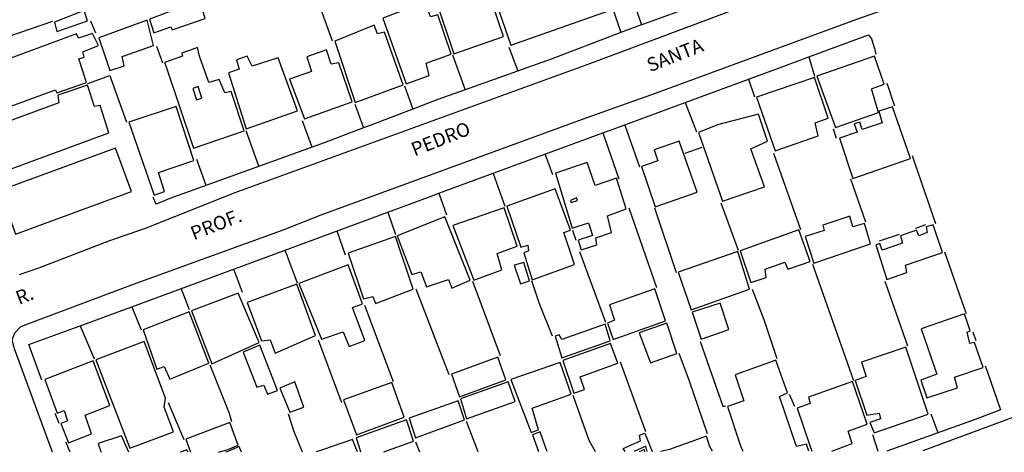
# Model space of a CAD drawing. Extents: x 183120 to 185534, y 1674283 to 1676080.
# Drawn here: x 183609 to 183789, y 1674283 to 1674362 of the extents above; entities that cross this region are included whole.
import ezdxf
from ezdxf.enums import TextEntityAlignment as Align

# ---------------------------------------------------------------- set-up
doc = ezdxf.new("R2010")
doc.units = 0
doc.header["$LTSCALE"] = 10
doc.header["$MEASUREMENT"] = 0
for name, color, linetype in [('V-EDIFICACAO', 7, 'CONTINUOUS'), ('V-LOTE', 1, 'CONTINUOUS'), ('V-NOME_DOS_LOGRADOUROS', 7, 'CONTINUOUS'), ('V-QUADRA', 2, 'CONTINUOUS')]:
    doc.layers.add(name, color=color, linetype=linetype)
doc.styles.get("Standard").update_dxf_attribs({"font": 'ARIAL.TTF'})

msp = doc.modelspace()

# ---------------------------------------------------------------- linework, layer by layer
at = {"layer": 'V-EDIFICACAO'}
for points in [[(183712.55, 1674376.08), (183694.55, 1674369.66), (183698.73, 1674357.49), (183716.77, 1674363.83), (183712.55, 1674376.08)], [(183685.09, 1674365.78), (183688.39, 1674355.91), (183697.45, 1674359.07), (183695.43, 1674364.97), (183693.78, 1674364.64), (183692.39, 1674368.49), (183685.09, 1674365.78)], [(183642.008, 1674365.545), (183641.32, 1674365.38), (183632.89, 1674362.22), (183633.65, 1674359.77), (183636.76, 1674360.82), (183637, 1674360.28), (183643.01, 1674362.38), (183642.29, 1674364.75), (183642.008, 1674365.545)], [(183675.45, 1674362.44), (183679.67, 1674350.45), (183683.85, 1674351.99), (183683.3, 1674354.19), (183687.88, 1674355.88), (183685.46, 1674363.03), (183684.14, 1674362.66), (183683.15, 1674365.3), (183675.45, 1674362.44)], [(183615.55, 1674361.67), (183615.99, 1674359.98), (183621.56, 1674361.93), (183620.98, 1674363.83), (183615.55, 1674361.67)], [(183623.62, 1674358.85), (183625.63, 1674352.87), (183628.27, 1674353.71), (183627.87, 1674355.44), (183633.62, 1674357.42), (183632.45, 1674362.04), (183623.62, 1674358.85)], [(183666.69, 1674358.22), (183670.36, 1674347.04), (183679.12, 1674350.27), (183675.71, 1674359.84), (183674.46, 1674359.54), (183673.84, 1674361.12), (183666.69, 1674358.22)], [(183598.16, 1674351.45), (183594.45, 1674350.11), (183597.05, 1674342.71), (183604.76, 1674345.35), (183615.72, 1674349.38), (183615.99, 1674348.84), (183621.38, 1674350.67), (183620.02, 1674355), (183620.94, 1674355.33), (183620.73, 1674356.27), (183623.58, 1674357.42), (183622.48, 1674359.62), (183619.91, 1674358.77), (183619.55, 1674359.54), (183604.74, 1674354.11), (183598.16, 1674351.45)], [(183635.86, 1674353.72), (183640.92, 1674338.76), (183650.16, 1674341.87), (183647.74, 1674349.06), (183646.6, 1674348.8), (183645.58, 1674351.26), (183643.67, 1674350.67), (183642.02, 1674355.47), (183641.618, 1674357.042), (183640.68, 1674356.69), (183638.76, 1674356.03), (183638.88, 1674355.49), (183635.64, 1674354.34), (183635.86, 1674353.72)], [(183661.56, 1674355.36), (183662.4, 1674352.72), (183658.41, 1674351.33), (183661.12, 1674344.07), (183669.84, 1674347.15), (183667.42, 1674354.3), (183665.99, 1674354.01), (183665.15, 1674356.65), (183661.56, 1674355.36)], [(183656.32, 1674355.22), (183651.59, 1674353.68), (183650.67, 1674355.47), (183648.76, 1674354.81), (183649.2, 1674353.13), (183647.26, 1674352.43), (183650.52, 1674342.24), (183659.87, 1674345.54), (183656.32, 1674355.22)], [(183754.53, 1674351.88), (183757.97, 1674342.5), (183765.82, 1674345.25), (183764.54, 1674349.57), (183766.81, 1674350.41), (183765.09, 1674355.51), (183754.53, 1674351.88)], [(183743.57, 1674348), (183746.94, 1674338.28), (183754.79, 1674340.96), (183754.27, 1674343.34), (183756.62, 1674344.18), (183754.13, 1674351.62), (183743.57, 1674348)], [(183616.14, 1674348.4), (183616.36, 1674347.01), (183604.76, 1674342.76), (183598.04, 1674340.14), (183600.83, 1674332.4), (183604.77, 1674333.92), (183625.45, 1674341.54), (183623.89, 1674346.52), (183622.88, 1674346.31), (183621.6, 1674350.23), (183616.14, 1674348.4)], [(183641.76, 1674349.97), (183640.77, 1674349.61), (183641.47, 1674347.52), (183642.39, 1674347.85), (183641.76, 1674349.97)], [(183629.08, 1674343.45), (183633.73, 1674330.18), (183635.64, 1674330.84), (183634.5, 1674334.32), (183640.96, 1674336.48), (183637.77, 1674346.35), (183629.08, 1674343.45)], [(183765.83, 1674345.48), (183766.45, 1674343.37), (183766.11, 1674343.21), (183762.81, 1674342.13), (183762.37, 1674343.45), (183761.39, 1674343.17), (183761.88, 1674341.65), (183758.67, 1674340.55), (183761.13, 1674333.22), (183771.61, 1674336.85), (183768.35, 1674346.24), (183765.83, 1674345.48)], [(183736.42, 1674343.01), (183732.99, 1674341.6), (183737.34, 1674329.08), (183745, 1674331.68), (183742.54, 1674338.61), (183745.58, 1674340.04), (183743.9, 1674344.92), (183736.42, 1674343.01)], [(183725.55, 1674336.43), (183722.56, 1674335.42), (183725.05, 1674328.05), (183732.75, 1674330.73), (183729.45, 1674340), (183724.87, 1674338.46), (183725.55, 1674336.43)], [(183605.58, 1674331.06), (183608.44, 1674323.1), (183629.59, 1674330.84), (183626.66, 1674338.72), (183605.58, 1674331.06)], [(183714.13, 1674331.94), (183712.66, 1674336.12), (183706.91, 1674334.17), (183709.95, 1674324.17), (183712.92, 1674325.12), (183713.62, 1674322.85), (183711.05, 1674322), (183711.56, 1674320.21), (183714.46, 1674321.16), (183714.28, 1674322.41), (183717.14, 1674323.36), (183716.37, 1674326.44), (183719.78, 1674327.69), (183718.02, 1674333.26), (183714.13, 1674331.94)], [(183698.04, 1674328.16), (183700.56, 1674320.72), (183701.86, 1674321.06), (183701.99, 1674320.02), (183701.1, 1674319.71), (183702.65, 1674314.78), (183710.35, 1674317.57), (183708.41, 1674323.39), (183709.64, 1674323.82), (183706.87, 1674331.35), (183698.04, 1674328.16)], [(183709.61, 1674329.22), (183709.77, 1674328.86), (183710.9, 1674329.24), (183710.73, 1674329.72), (183709.61, 1674329.22)], [(183688.17, 1674324.68), (183691.99, 1674314.71), (183697.12, 1674316.61), (183696.28, 1674319.58), (183699.91, 1674320.9), (183697.56, 1674327.87), (183688.17, 1674324.68)], [(183678.06, 1674322.81), (183680.73, 1674315.73), (183682.38, 1674316.25), (183683.41, 1674313.5), (183687.4, 1674314.85), (183688.03, 1674313.28), (183691.37, 1674314.68), (183686.74, 1674326.26), (183678.06, 1674322.81)], [(183755.67, 1674324.72), (183755.92, 1674323.76), (183752.44, 1674322.63), (183754.02, 1674317.82), (183764.32, 1674321.31), (183763.22, 1674325.05), (183761.09, 1674324.42), (183760.58, 1674326.37), (183755.67, 1674324.72)], [(183740.6, 1674320.06), (183742.5, 1674314.3), (183745.29, 1674315.22), (183745.11, 1674316.72), (183748.71, 1674318.01), (183749.27, 1674316.7), (183753.36, 1674318.12), (183751.27, 1674323.87), (183740.6, 1674320.06)], [(183766.48, 1674320.17), (183766.04, 1674321.38), (183765.34, 1674321.12), (183767.32, 1674314.85), (183770.99, 1674316.1), (183770.73, 1674317.42), (183777.44, 1674319.77), (183775.79, 1674324.79), (183774.51, 1674324.42), (183774.69, 1674323.36), (183773.13, 1674322.81), (183772.73, 1674323.82), (183769.78, 1674322.81), (183770.15, 1674321.42), (183766.48, 1674320.17)], [(183669.11, 1674319.62), (183671.9, 1674311.3), (183673.58, 1674311.74), (183674.06, 1674310.49), (183680.95, 1674313.06), (183677.73, 1674322.66), (183669.11, 1674319.62)], [(183729.27, 1674316.17), (183731.62, 1674309.28), (183742.28, 1674313.06), (183740.12, 1674319.95), (183729.27, 1674316.17)], [(183660.13, 1674314.08), (183664.23, 1674303.97), (183668.19, 1674305.32), (183669.26, 1674302.65), (183672.12, 1674303.71), (183669.9, 1674309.72), (183671.72, 1674310.38), (183669.11, 1674317.53), (183660.13, 1674314.08)], [(183699.39, 1674317.46), (183700.53, 1674314.05), (183702.14, 1674314.56), (183701.12, 1674317.9), (183699.39, 1674317.46)], [(183650.67, 1674310.64), (183653.27, 1674303.64), (183654.85, 1674303.86), (183655.77, 1674301.4), (183663.17, 1674304.63), (183659.73, 1674314.01), (183650.67, 1674310.64)], [(183716.73, 1674310.24), (183717.69, 1674307.41), (183716.36, 1674306.85), (183717.39, 1674303.93), (183726.96, 1674307.3), (183725.02, 1674313.13), (183716.73, 1674310.24)], [(183649.06, 1674312.32), (183640.55, 1674309.1), (183644.22, 1674299.49), (183652.87, 1674303.38), (183649.06, 1674312.32)], [(183731.8, 1674308.88), (183733.45, 1674303.97), (183738.51, 1674305.73), (183736.9, 1674310.53), (183731.8, 1674308.88)], [(183631.75, 1674305.65), (183634.21, 1674298.5), (183635.57, 1674298.98), (183636.56, 1674296.67), (183643.67, 1674299.57), (183640.08, 1674308.92), (183631.75, 1674305.65)], [(183773.56, 1674305.84), (183776.41, 1674297.59), (183773.52, 1674296.49), (183774.62, 1674293.26), (183780.23, 1674295.13), (183779.64, 1674297.04), (183784.85, 1674298.83), (183783.32, 1674303.36), (183782.46, 1674303.16), (183781.95, 1674305.25), (183782.52, 1674305.48), (183781.45, 1674308.57), (183773.56, 1674305.84)], [(183708.04, 1674303.89), (183707.6, 1674304.74), (183706.87, 1674304.52), (183708.08, 1674300.56), (183716.88, 1674303.64), (183715.93, 1674306.68), (183708.04, 1674303.89)], [(183722.16, 1674305.1), (183724.25, 1674299.64), (183729.01, 1674301.36), (183727.18, 1674306.9), (183722.16, 1674305.1)], [(183623.1, 1674300.19), (183629.3, 1674284.1), (183637.25, 1674287.1), (183635.53, 1674291.61), (183635.79, 1674293.22), (183631.9, 1674303.53), (183623.1, 1674300.19)], [(183649.97, 1674301.62), (183652.43, 1674295.2), (183653.75, 1674295.57), (183654.41, 1674293.96), (183656.24, 1674294.62), (183653.02, 1674302.9), (183649.97, 1674301.62)], [(183708.26, 1674300.08), (183710.24, 1674294.14), (183712.19, 1674294.8), (183711.42, 1674297.11), (183718.27, 1674299.57), (183716.95, 1674303.2), (183708.26, 1674300.08)], [(183762.7, 1674299.75), (183763.55, 1674297.15), (183761.53, 1674296.41), (183763.66, 1674290.11), (183765.89, 1674290.51), (183766.15, 1674289.45), (183764.21, 1674288.79), (183765.01, 1674286.92), (183774.88, 1674290.29), (183770.81, 1674302.5), (183762.7, 1674299.75)], [(183687.95, 1674297.62), (183689.38, 1674293.48), (183697.85, 1674296.56), (183696.39, 1674300.7), (183687.95, 1674297.62)], [(183613.79, 1674296.63), (183616.06, 1674290.52), (183617.33, 1674290.97), (183617.93, 1674289.08), (183616.74, 1674288.64), (183618.12, 1674285.12), (183622.33, 1674286.7), (183621.16, 1674290.15), (183625.67, 1674291.87), (183622.63, 1674300.04), (183613.79, 1674296.63)], [(183698.77, 1674296.6), (183702.47, 1674286.99), (183703.79, 1674287.43), (183702.65, 1674291.39), (183709.77, 1674293.96), (183707.75, 1674299.71), (183698.77, 1674296.6)], [(183656.65, 1674295.02), (183658.44, 1674290.7), (183661.01, 1674291.61), (183659.36, 1674296.19), (183656.65, 1674295.02)], [(183668.27, 1674292.89), (183670.61, 1674286.52), (183679.34, 1674289.74), (183677.07, 1674296.05), (183668.27, 1674292.89)], [(183689.57, 1674293.08), (183690.7, 1674289.49), (183699.58, 1674292.64), (183698.29, 1674296.19), (183689.57, 1674293.08)], [(183680.22, 1674289.6), (183681.36, 1674286), (183690.34, 1674289.27), (183689.13, 1674292.75), (183680.22, 1674289.6)]]:
    msp.add_lwpolyline(points, close=True, dxfattribs=at)
for points in [[(183753.09, 1674283.58), (183752.74, 1674284.58), (183752.7, 1674284.87), (183750.86, 1674284.43), (183747.75, 1674293.52), (183749.18, 1674294.18), (183747.05, 1674300.17), (183739.64, 1674297.48), (183741.22, 1674292.71), (183738.25, 1674291.69), (183740.61, 1674284.56), (183741.09, 1674283.56)], [(183757.26, 1674283.58), (183761.02, 1674284.94), (183760.25, 1674287.21), (183763.73, 1674288.46), (183761.05, 1674296.23), (183753.06, 1674293.41), (183753.36, 1674292.27), (183750.97, 1674291.43), (183753.29, 1674284.58), (183753.67, 1674283.58)], [(183645.46, 1674283.42), (183647.14, 1674283.86), (183649.02, 1674284.68), (183647.55, 1674288.79), (183639.53, 1674285.75), (183640.33, 1674283.41)], [(183675.61, 1674283.46), (183681.03, 1674285.42), (183679.74, 1674289.3), (183670.54, 1674286), (183671.02, 1674284.46), (183671.344, 1674283.46)], [(183629.1, 1674283.4), (183627.76, 1674286.37), (183623.51, 1674284.98), (183623.69, 1674284.39), (183624.04, 1674283.39)], [(183705.37, 1674283.51), (183705, 1674284.51), (183704.12, 1674287.08), (183702.73, 1674286.52), (183703.78, 1674283.5)], [(183719.587, 1674283.52), (183719.27, 1674284.05), (183722.38, 1674285.44), (183722.21, 1674286.46), (183723.2, 1674286.82), (183724.53, 1674283.54)], [(183735.52, 1674283.55), (183734.98, 1674284.55), (183734.44, 1674286.3), (183727.67, 1674283.9), (183726.03, 1674283.54)], [(183649.63, 1674283.42), (183649.2, 1674284.45), (183647.14, 1674283.54), (183646.73, 1674283.42)], [(183670.825, 1674283.455), (183670.36, 1674284.46), (183669.92, 1674285.71), (183664.42, 1674283.8), (183663.26, 1674283.44)], [(183723.61, 1674283.54), (183723.35, 1674284.49), (183721.24, 1674283.52)], [(183639.87, 1674283.41), (183639.69, 1674283.83), (183638.47, 1674283.41)]]:
    msp.add_lwpolyline(points, dxfattribs=at)
at = {"layer": 'V-EDIFICACAO', "linetype": 'Continuous'}
msp.add_lwpolyline([(183722.21, 1674283.54), (183723.049, 1674283.865), (183723.14, 1674283.54)], dxfattribs=at)
at = {"layer": 'V-LOTE'}
for points in [[(183720.32, 1674367.77), (183722.61, 1674361.19)], [(183663.49, 1674365.78), (183666.19, 1674358.27)], [(183717.4, 1674363.91), (183718.82, 1674359.8)], [(183731.89, 1674364.56), (183723.81, 1674361.62)], [(183606.9, 1674358.99), (183615.25, 1674361.89)], [(183622.09, 1674361.92), (183623.05, 1674359.77)], [(183723.81, 1674361.62), (183722.61, 1674361.19)], [(183718.82, 1674359.8), (183706.11, 1674354.96)], [(183719.61, 1674360.1), (183718.82, 1674359.8)], [(183722.61, 1674361.19), (183719.61, 1674360.1)], [(183753.07, 1674355.36), (183763.98, 1674359.38)], [(183763.98, 1674359.38), (183764.54, 1674358.68), (183765.05, 1674356.88), (183765.34, 1674355.87)], [(183634.13, 1674357.32), (183635.24, 1674354.31)], [(183698.38, 1674357.16), (183700.02, 1674352.81)], [(183688.14, 1674355.71), (183690.46, 1674349.37)], [(183706.11, 1674354.96), (183690.46, 1674349.37)], [(183747.57, 1674353.33), (183753.07, 1674355.36)], [(183753.07, 1674355.36), (183754.15, 1674351.86)], [(183730.55, 1674347.06), (183747.57, 1674353.33)], [(183621.62, 1674350.51), (183624.48, 1674351.55), (183625.65, 1674351.97), (183625.84, 1674351.45), (183628.68, 1674343.45)], [(183742.08, 1674351.3), (183743.19, 1674348.1)], [(183679.35, 1674350.1), (183680.87, 1674345.84)], [(183690.46, 1674349.37), (183685.48, 1674347.59)], [(183767.32, 1674350.58), (183767.66, 1674349.56), (183768.35, 1674347.51), (183768.71, 1674346.44)], [(183685.48, 1674347.59), (183680.87, 1674345.84)], [(183670.32, 1674346.75), (183671.89, 1674342.44)], [(183680.87, 1674345.84), (183672.75, 1674342.77)], [(183717.39, 1674342.21), (183730.55, 1674347.06)], [(183730.55, 1674347.06), (183732.62, 1674341.7)], [(183660.73, 1674343.79), (183662.44, 1674339.08)], [(183650.44, 1674341.95), (183652.76, 1674335.5)], [(183671.89, 1674342.44), (183664.74, 1674339.73)], [(183672.75, 1674342.77), (183671.89, 1674342.44)], [(183715.54, 1674341.53), (183717.39, 1674342.21)], [(183719.53, 1674342.94), (183722.21, 1674335.33)], [(183758.16, 1674340.52), (183757.62, 1674342.2)], [(183685.66, 1674330.52), (183715.54, 1674341.53)], [(183715.54, 1674341.53), (183718.45, 1674333.13)], [(183664.74, 1674339.73), (183636.56, 1674329.57), (183634.09, 1674328.53)], [(183730.57, 1674337.82), (183733.62, 1674338.95)], [(183641.46, 1674336.73), (183643.16, 1674332.02)], [(183705.04, 1674337.61), (183706.36, 1674333.93)], [(183746.66, 1674337.86), (183751.57, 1674323.96)], [(183771.94, 1674337.42), (183772.31, 1674336.34), (183776.17, 1674325.04)], [(183695.54, 1674334.12), (183697.64, 1674328.19)], [(183760.69, 1674333.18), (183763.41, 1674325.33)], [(183633.49, 1674329.9), (183634.03, 1674328.52)], [(183676.31, 1674327.07), (183683.74, 1674329.81)], [(183683.74, 1674329.81), (183685.66, 1674330.52)], [(183685.66, 1674330.52), (183687.05, 1674326.6)], [(183720.28, 1674327.88), (183725.34, 1674313.4)], [(183724.94, 1674327.85), (183728.91, 1674316.1)], [(183740.27, 1674320.12), (183737.14, 1674328.74)], [(183629.63, 1674309.87), (183676.31, 1674327.07)], [(183676.31, 1674327.07), (183677.73, 1674323.05)], [(183709.99, 1674323.79), (183710.62, 1674321.98)], [(183772.62, 1674324.19), (183774.43, 1674324.82)], [(183668.62, 1674319.26), (183667.12, 1674323.64)], [(183765.98, 1674321.89), (183769.63, 1674323.11)], [(183659.88, 1674314.14), (183657.62, 1674320.16)], [(183711.31, 1674319.9), (183716.01, 1674307.04)], [(183777.82, 1674319.87), (183778.18, 1674318.86), (183781.42, 1674309.64), (183781.78, 1674308.62)], [(183648.24, 1674316.61), (183649.77, 1674312.51)], [(183753.76, 1674317.64), (183761.21, 1674296.44)], [(183638.67, 1674313.16), (183640.13, 1674309.34)], [(183681.42, 1674313.12), (183687.44, 1674297.51)], [(183691.78, 1674314.54), (183696.83, 1674300.98)], [(183702.54, 1674314.62), (183703.95, 1674310.45), (183706.29, 1674304.55)], [(183747.33, 1674300.41), (183744.96, 1674307.48), (183742.81, 1674313.02)], [(183766.95, 1674314.55), (183771.09, 1674302.73)], [(183620.21, 1674306.4), (183629.63, 1674309.87)], [(183629.63, 1674309.87), (183631.36, 1674305.64)], [(183672.05, 1674310.18), (183677.3, 1674296.28)], [(183610.9, 1674302.97), (183620.21, 1674306.4)], [(183620.21, 1674306.4), (183622.8, 1674300.37)], [(183783.02, 1674305.29), (183783.56, 1674303.73)], [(183613.27, 1674296.5), (183610.9, 1674302.97)], [(183667.93, 1674292.37), (183663.71, 1674303.78)], [(183733.26, 1674303.57), (183737.43, 1674291.74), (183737.88, 1674291.77)], [(183734.61, 1674286.72), (183731.33, 1674296.33), (183729.45, 1674301.35)], [(183643.89, 1674299.28), (183647.43, 1674290.48), (183647.85, 1674288.97)], [(183718.71, 1674299.84), (183723.33, 1674287.16)], [(183785.26, 1674299.14), (183785.62, 1674298.12), (183788.07, 1674291.11), (183783.44, 1674289.31), (183767.33, 1674283.6)], [(183710.05, 1674293.75), (183712.97, 1674285.59), (183714.13, 1674283.52)], [(183750.56, 1674291.71), (183749.58, 1674293.87)], [(183636.3, 1674292.45), (183639.12, 1674285.68)], [(183616.43, 1674288.6), (183616.09, 1674289.39), (183615.66, 1674290.41)], [(183658.19, 1674290.35), (183659.16, 1674287.34), (183660.72, 1674283.44)], [(183775.34, 1674290.37), (183776.59, 1674287)], [(183690.6, 1674289.01), (183692.76, 1674283.49)], [(183764.7, 1674286.59), (183765.68, 1674283.59)], [(183617.68, 1674285.18), (183617.68, 1674285.19)], [(183618.435, 1674283.38), (183617.68, 1674285.18)], [(183681.38, 1674285.26), (183682.08, 1674283.47)]]:
    msp.add_lwpolyline(points, dxfattribs=at)
at = {"layer": 'V-QUADRA'}
for points in [[(183609.18, 1674315.71), (183612.67, 1674316.94), (183625.62, 1674321.93), (183632.12, 1674324.19), (183648.47, 1674330.69), (183713.34, 1674354.22), (183742.28, 1674365.02), (183814.56, 1674391.19)], [(183615.18, 1674283.37), (183608.24, 1674302.22), (183608.13, 1674302.7), (183607.86, 1674303.86), (183608.34, 1674305.14), (183609.39, 1674306.26), (183612.14, 1674307.29), (183629.98, 1674313.99), (183657.46, 1674323.95), (183664.17, 1674326.63), (183711.8, 1674344.02), (183725.16, 1674348.75), (183761.82, 1674362.23), (183769.3, 1674364.84), (183776.78, 1674367.7), (183817.46, 1674382.54)], [(183813.28, 1674298.2), (183773.895, 1674283.605)]]:
    msp.add_lwpolyline(points, dxfattribs=at)

# ---------------------------------------------------------------- texts
at = {"layer": 'V-NOME_DOS_LOGRADOUROS'}
for s, p in [('SANTA', (183728.792, 1674355.381)), ('PEDRO', (183686.084, 1674340.136)), ('PROF.', (183645.134, 1674324.583)), ('R.', (183610.199, 1674311.632))]:
    msp.add_text(s, height=2.5, rotation=21.46289, dxfattribs=at).set_placement(p, align=Align.MIDDLE)

doc.saveas('drawing.dxf')
